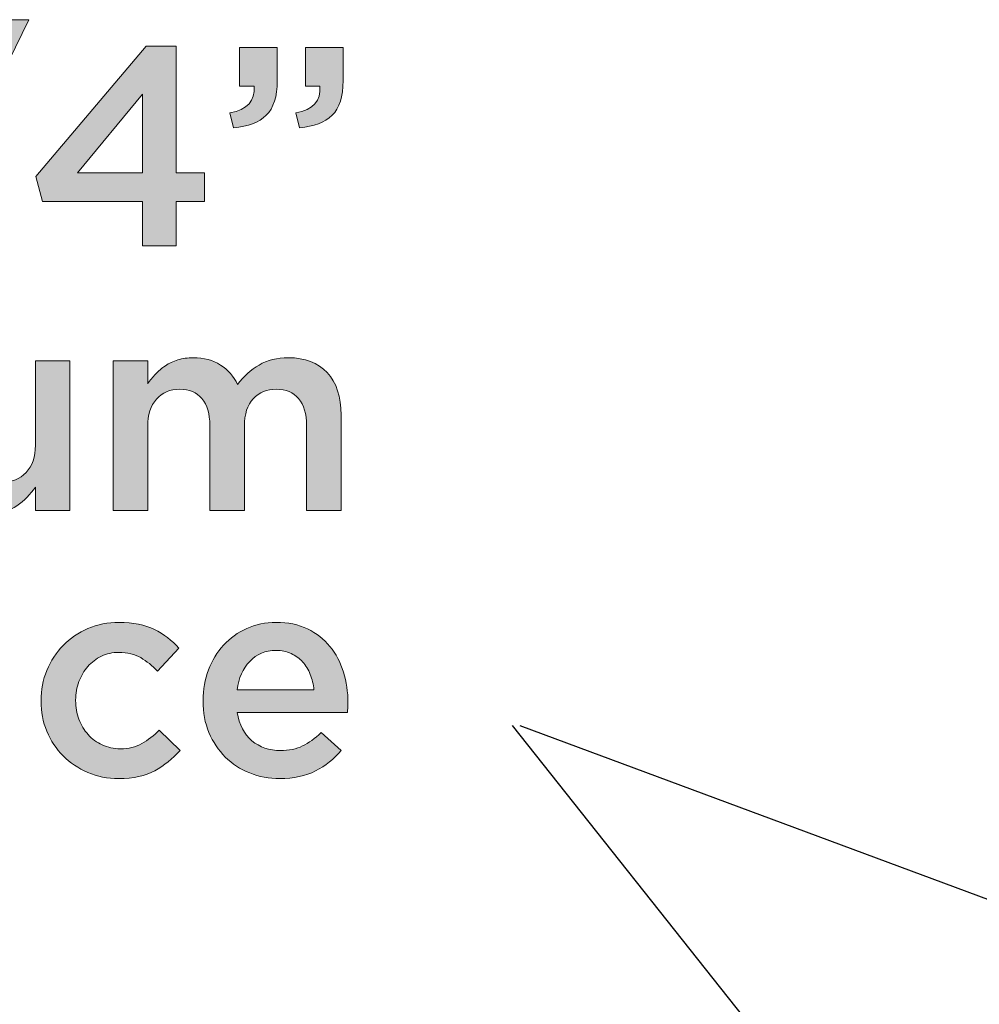
# Model space of a CAD drawing. Units: inches. Extents: x -1.9 to 9.8, y 2 to 8.9.
# Drawn here: x -0.6 to 0.1, y 5.2 to 5.9 of the extents above; entities that cross this region are included whole.
import ezdxf

# ---------------------------------------------------------------- set-up
doc = ezdxf.new("R2010")
doc.units = ezdxf.units.IN
doc.header["$MEASUREMENT"] = 0
doc.layers.add('Layer 2', color=7, linetype='Continuous', lineweight=0)

# ---------------------------------------------------------------- blocks, each defined once
blk = doc.blocks.new('Block_76')
at = {"layer": 'Layer 2', "true_color": 0x000000, "transparency": 33554687}
h = blk.add_hatch(color=18, dxfattribs=at)
h.dxf.hatch_style = 2
edge = h.paths.add_edge_path()
edge.add_spline(control_points=[(-0.61669, 5.93816), (-0.61669, 5.93816), (-0.59481, 5.93816), (-0.59481, 5.93816), (-0.59481, 5.93816), (-0.68898, 5.74524), (-0.68898, 5.74524), (-0.68898, 5.74524), (-0.71086, 5.74524), (-0.71086, 5.74524), (-0.71086, 5.74524), (-0.61669, 5.93816), (-0.61669, 5.93816)], knot_values=[0, 0, 0, 0, 1, 1, 1, 2, 2, 2, 3, 3, 3, 4, 4, 4, 4], degree=3, periodic=0)
h = blk.add_hatch(color=18, dxfattribs=at)
h.dxf.hatch_style = 2
edge = h.paths.add_edge_path()
edge.add_spline(control_points=[(-0.51127, 5.82566), (-0.51127, 5.82566), (-0.51127, 5.88336), (-0.51127, 5.88336), (-0.51127, 5.88336), (-0.55918, 5.82566), (-0.55918, 5.82566), (-0.55918, 5.82566), (-0.51127, 5.82566), (-0.51127, 5.82566)], knot_values=[0, 0, 0, 0, 1, 1, 1, 2, 2, 2, 3, 3, 3, 3], degree=3, periodic=0)
edge = h.paths.add_edge_path()
edge.add_spline(control_points=[(-0.51127, 5.80461), (-0.51127, 5.80461), (-0.58481, 5.80461), (-0.58481, 5.80461), (-0.58481, 5.80461), (-0.5896, 5.82294), (-0.5896, 5.82294), (-0.5896, 5.82294), (-0.50856, 5.91878), (-0.50856, 5.91878), (-0.50856, 5.91878), (-0.48668, 5.91878), (-0.48668, 5.91878), (-0.48668, 5.91878), (-0.48668, 5.82566), (-0.48668, 5.82566), (-0.48668, 5.82566), (-0.46585, 5.82566), (-0.46585, 5.82566), (-0.46585, 5.82566), (-0.46585, 5.80461), (-0.46585, 5.80461), (-0.46585, 5.80461), (-0.48668, 5.80461), (-0.48668, 5.80461), (-0.48668, 5.80461), (-0.48668, 5.7719), (-0.48668, 5.7719), (-0.48668, 5.7719), (-0.51127, 5.7719), (-0.51127, 5.7719), (-0.51127, 5.7719), (-0.51127, 5.80461), (-0.51127, 5.80461)], knot_values=[0, 0, 0, 0, 1, 1, 1, 2, 2, 2, 3, 3, 3, 4, 4, 4, 5, 5, 5, 6, 6, 6, 7, 7, 7, 8, 8, 8, 9, 9, 9, 10, 10, 10, 11, 11, 11, 11], degree=3, periodic=0)
h = blk.add_hatch(color=18, dxfattribs=at)
h.dxf.hatch_style = 2
edge = h.paths.add_edge_path()
edge.add_spline(control_points=[(-0.39876, 5.86962), (-0.38599, 5.87198), (-0.38009, 5.8785), (-0.38106, 5.88919), (-0.38106, 5.88919), (-0.39168, 5.88919), (-0.39168, 5.88919), (-0.39168, 5.88919), (-0.39168, 5.91774), (-0.39168, 5.91774), (-0.39168, 5.91774), (-0.36397, 5.91774), (-0.36397, 5.91774), (-0.36397, 5.91774), (-0.36397, 5.89336), (-0.36397, 5.89336), (-0.36397, 5.88169), (-0.36669, 5.87322), (-0.3721, 5.86795), (-0.37752, 5.86266), (-0.38551, 5.85961), (-0.39606, 5.85878), (-0.39606, 5.85878), (-0.39876, 5.86962), (-0.39876, 5.86962)], knot_values=[0, 0, 0, 0, 1, 1, 1, 2, 2, 2, 3, 3, 3, 4, 4, 4, 5, 5, 5, 6, 6, 6, 7, 7, 7, 8, 8, 8, 8], degree=3, periodic=0)
edge = h.paths.add_edge_path()
edge.add_spline(control_points=[(-0.4471, 5.86962), (-0.43433, 5.87198), (-0.42843, 5.8785), (-0.42939, 5.88919), (-0.42939, 5.88919), (-0.44002, 5.88919), (-0.44002, 5.88919), (-0.44002, 5.88919), (-0.44002, 5.91774), (-0.44002, 5.91774), (-0.44002, 5.91774), (-0.41231, 5.91774), (-0.41231, 5.91774), (-0.41231, 5.91774), (-0.41231, 5.89336), (-0.41231, 5.89336), (-0.41231, 5.88169), (-0.41503, 5.87322), (-0.42044, 5.86795), (-0.42585, 5.86266), (-0.43384, 5.85961), (-0.44439, 5.85878), (-0.44439, 5.85878), (-0.4471, 5.86962), (-0.4471, 5.86962)], knot_values=[0, 0, 0, 0, 1, 1, 1, 2, 2, 2, 3, 3, 3, 4, 4, 4, 5, 5, 5, 6, 6, 6, 7, 7, 7, 8, 8, 8, 8], degree=3, periodic=0)
h = blk.add_hatch(color=18, dxfattribs=at)
h.dxf.hatch_style = 2
edge = h.paths.add_edge_path()
edge.add_spline(control_points=[(-0.62429, 5.57517), (-0.63676, 5.57517), (-0.64639, 5.57899), (-0.65317, 5.58663), (-0.65997, 5.59427), (-0.66336, 5.60455), (-0.66336, 5.61746), (-0.66336, 5.61746), (-0.66336, 5.68746), (-0.66336, 5.68746), (-0.66336, 5.68746), (-0.63794, 5.68746), (-0.63794, 5.68746), (-0.63794, 5.68746), (-0.63794, 5.62511), (-0.63794, 5.62511), (-0.63794, 5.61652), (-0.6359, 5.6099), (-0.63185, 5.60526), (-0.62778, 5.60061), (-0.62203, 5.59829), (-0.6146, 5.59829), (-0.6073, 5.59829), (-0.60139, 5.60068), (-0.59684, 5.60546), (-0.5923, 5.61024), (-0.59002, 5.61693), (-0.59002, 5.62552), (-0.59002, 5.62552), (-0.59002, 5.68746), (-0.59002, 5.68746), (-0.59002, 5.68746), (-0.5646, 5.68746), (-0.5646, 5.68746), (-0.5646, 5.68746), (-0.5646, 5.57746), (-0.5646, 5.57746), (-0.5646, 5.57746), (-0.59002, 5.57746), (-0.59002, 5.57746), (-0.59002, 5.57746), (-0.59002, 5.59472), (-0.59002, 5.59472), (-0.59363, 5.5894), (-0.59812, 5.5848), (-0.60353, 5.58095), (-0.60893, 5.57709), (-0.61584, 5.57517), (-0.62429, 5.57517)], knot_values=[0, 0, 0, 0, 1, 1, 1, 2, 2, 2, 3, 3, 3, 4, 4, 4, 5, 5, 5, 6, 6, 6, 7, 7, 7, 8, 8, 8, 9, 9, 9, 10, 10, 10, 11, 11, 11, 12, 12, 12, 13, 13, 13, 14, 14, 14, 15, 15, 15, 16, 16, 16, 16], degree=3, periodic=0)
h = blk.add_hatch(color=18, dxfattribs=at)
h.dxf.hatch_style = 2
edge = h.paths.add_edge_path()
edge.add_spline(control_points=[(-0.53295, 5.68746), (-0.53295, 5.68746), (-0.50753, 5.68746), (-0.50753, 5.68746), (-0.50753, 5.68746), (-0.50753, 5.67062), (-0.50753, 5.67062), (-0.50572, 5.67314), (-0.50378, 5.67552), (-0.50171, 5.67777), (-0.49963, 5.68001), (-0.49725, 5.68204), (-0.49455, 5.68387), (-0.49185, 5.68569), (-0.4888, 5.68712), (-0.48541, 5.68817), (-0.48201, 5.68922), (-0.47824, 5.68975), (-0.47408, 5.68975), (-0.4662, 5.68975), (-0.45951, 5.68797), (-0.45405, 5.68439), (-0.44858, 5.68081), (-0.44439, 5.67609), (-0.44149, 5.6702), (-0.43703, 5.67609), (-0.43176, 5.68081), (-0.42571, 5.68439), (-0.41965, 5.68797), (-0.41245, 5.68975), (-0.40409, 5.68975), (-0.39197, 5.68975), (-0.3825, 5.6861), (-0.37568, 5.67881), (-0.36886, 5.67152), (-0.36544, 5.66114), (-0.36544, 5.64767), (-0.36544, 5.64767), (-0.36544, 5.57746), (-0.36544, 5.57746), (-0.36544, 5.57746), (-0.39086, 5.57746), (-0.39086, 5.57746), (-0.39086, 5.57746), (-0.39086, 5.63981), (-0.39086, 5.63981), (-0.39086, 5.64855), (-0.3928, 5.65519), (-0.39666, 5.65977), (-0.40054, 5.66434), (-0.40599, 5.66663), (-0.41305, 5.66663), (-0.41996, 5.66663), (-0.42559, 5.66431), (-0.42995, 5.65966), (-0.4343, 5.65502), (-0.43648, 5.64827), (-0.43648, 5.6394), (-0.43648, 5.6394), (-0.43648, 5.57746), (-0.43648, 5.57746), (-0.43648, 5.57746), (-0.4619, 5.57746), (-0.4619, 5.57746), (-0.4619, 5.57746), (-0.4619, 5.64002), (-0.4619, 5.64002), (-0.4619, 5.64861), (-0.46384, 5.65519), (-0.46771, 5.65977), (-0.47158, 5.66434), (-0.47704, 5.66663), (-0.48409, 5.66663), (-0.49114, 5.66663), (-0.49681, 5.6642), (-0.5011, 5.65935), (-0.50538, 5.6545), (-0.50753, 5.64778), (-0.50753, 5.63919), (-0.50753, 5.63919), (-0.50753, 5.57746), (-0.50753, 5.57746), (-0.50753, 5.57746), (-0.53295, 5.57746), (-0.53295, 5.57746), (-0.53295, 5.57746), (-0.53295, 5.68746), (-0.53295, 5.68746)], knot_values=[0, 0, 0, 0, 1, 1, 1, 2, 2, 2, 3, 3, 3, 4, 4, 4, 5, 5, 5, 6, 6, 6, 7, 7, 7, 8, 8, 8, 9, 9, 9, 10, 10, 10, 11, 11, 11, 12, 12, 12, 13, 13, 13, 14, 14, 14, 15, 15, 15, 16, 16, 16, 17, 17, 17, 18, 18, 18, 19, 19, 19, 20, 20, 20, 21, 21, 21, 22, 22, 22, 23, 23, 23, 24, 24, 24, 25, 25, 25, 26, 26, 26, 27, 27, 27, 28, 28, 28, 29, 29, 29, 29], degree=3, periodic=0)
h = blk.add_hatch(color=18, dxfattribs=at)
h.dxf.hatch_style = 2
edge = h.paths.add_edge_path()
edge.add_spline(control_points=[(-0.52877, 5.38052), (-0.53697, 5.38052), (-0.54454, 5.38201), (-0.55149, 5.385), (-0.55844, 5.38798), (-0.56447, 5.39205), (-0.56958, 5.39719), (-0.57469, 5.40232), (-0.57868, 5.40837), (-0.58156, 5.41531), (-0.58442, 5.42225), (-0.58586, 5.42962), (-0.58586, 5.43739), (-0.58586, 5.43739), (-0.58586, 5.43781), (-0.58586, 5.43781), (-0.58586, 5.44558), (-0.58442, 5.45299), (-0.58156, 5.46), (-0.57868, 5.46701), (-0.57469, 5.47312), (-0.56958, 5.47833), (-0.56447, 5.48353), (-0.5584, 5.48767), (-0.55138, 5.49072), (-0.54437, 5.49377), (-0.53676, 5.49531), (-0.52856, 5.49531), (-0.51815, 5.49531), (-0.50951, 5.49357), (-0.50263, 5.4901), (-0.49575, 5.48663), (-0.48975, 5.48204), (-0.48461, 5.47636), (-0.48461, 5.47636), (-0.50023, 5.45947), (-0.50023, 5.45947), (-0.50412, 5.4635), (-0.50825, 5.4668), (-0.51263, 5.46937), (-0.51701, 5.47194), (-0.52239, 5.47323), (-0.52877, 5.47323), (-0.53335, 5.47323), (-0.5376, 5.47229), (-0.54148, 5.47042), (-0.54537, 5.46855), (-0.54871, 5.46604), (-0.55149, 5.46292), (-0.55427, 5.45978), (-0.55645, 5.45607), (-0.55805, 5.45177), (-0.55964, 5.44747), (-0.56044, 5.44295), (-0.56044, 5.43823), (-0.56044, 5.43823), (-0.56044, 5.43781), (-0.56044, 5.43781), (-0.56044, 5.43294), (-0.55964, 5.42836), (-0.55805, 5.42406), (-0.55645, 5.41976), (-0.55419, 5.416), (-0.55127, 5.41281), (-0.54835, 5.40961), (-0.54488, 5.40708), (-0.54085, 5.40521), (-0.53682, 5.40333), (-0.53239, 5.4024), (-0.52752, 5.4024), (-0.52155, 5.4024), (-0.5163, 5.40367), (-0.5118, 5.40625), (-0.50728, 5.40881), (-0.50301, 5.41211), (-0.49898, 5.41614), (-0.49898, 5.41614), (-0.48378, 5.40115), (-0.48378, 5.40115), (-0.48919, 5.39503), (-0.49537, 5.39007), (-0.50232, 5.38624), (-0.50926, 5.38243), (-0.51808, 5.38052), (-0.52877, 5.38052)], knot_values=[0, 0, 0, 0, 1, 1, 1, 2, 2, 2, 3, 3, 3, 4, 4, 4, 5, 5, 5, 6, 6, 6, 7, 7, 7, 8, 8, 8, 9, 9, 9, 10, 10, 10, 11, 11, 11, 12, 12, 12, 13, 13, 13, 14, 14, 14, 15, 15, 15, 16, 16, 16, 17, 17, 17, 18, 18, 18, 19, 19, 19, 20, 20, 20, 21, 21, 21, 22, 22, 22, 23, 23, 23, 24, 24, 24, 25, 25, 25, 26, 26, 26, 27, 27, 27, 28, 28, 28, 28], degree=3, periodic=0)
h = blk.add_hatch(color=18, dxfattribs=at)
h.dxf.hatch_style = 2
edge = h.paths.add_edge_path()
edge.add_spline(control_points=[(-0.38543, 5.44573), (-0.38585, 5.44975), (-0.38676, 5.45355), (-0.38814, 5.45709), (-0.38953, 5.46063), (-0.39141, 5.46368), (-0.39377, 5.46625), (-0.39613, 5.46882), (-0.39894, 5.47087), (-0.40221, 5.4724), (-0.40548, 5.47392), (-0.40918, 5.47469), (-0.41336, 5.47469), (-0.42113, 5.47469), (-0.42756, 5.47201), (-0.43262, 5.46666), (-0.43769, 5.46132), (-0.44078, 5.45433), (-0.44189, 5.44573), (-0.44189, 5.44573), (-0.38543, 5.44573), (-0.38543, 5.44573)], knot_values=[0, 0, 0, 0, 1, 1, 1, 2, 2, 2, 3, 3, 3, 4, 4, 4, 5, 5, 5, 6, 6, 6, 7, 7, 7, 7], degree=3, periodic=0)
edge = h.paths.add_edge_path()
edge.add_spline(control_points=[(-0.41044, 5.38052), (-0.41835, 5.38052), (-0.42574, 5.3819), (-0.43262, 5.38468), (-0.43949, 5.38746), (-0.44548, 5.39136), (-0.45053, 5.39635), (-0.45561, 5.40135), (-0.45959, 5.40736), (-0.46252, 5.41437), (-0.46544, 5.42139), (-0.46689, 5.42913), (-0.46689, 5.43761), (-0.46689, 5.43761), (-0.46689, 5.43802), (-0.46689, 5.43802), (-0.46689, 5.44594), (-0.46558, 5.45337), (-0.46293, 5.46031), (-0.4603, 5.46726), (-0.45658, 5.47333), (-0.45178, 5.47854), (-0.44699, 5.48375), (-0.44134, 5.48785), (-0.43481, 5.49083), (-0.42828, 5.49382), (-0.42106, 5.49531), (-0.41314, 5.49531), (-0.40439, 5.49531), (-0.39671, 5.49371), (-0.39012, 5.49052), (-0.38353, 5.48732), (-0.37804, 5.48302), (-0.37366, 5.47761), (-0.36929, 5.47218), (-0.36599, 5.4659), (-0.36377, 5.45875), (-0.36155, 5.45159), (-0.36043, 5.44406), (-0.36043, 5.43614), (-0.36043, 5.43503), (-0.36047, 5.43388), (-0.36054, 5.43271), (-0.36061, 5.43152), (-0.36072, 5.43031), (-0.36085, 5.42906), (-0.36085, 5.42906), (-0.44169, 5.42906), (-0.44169, 5.42906), (-0.44029, 5.42003), (-0.43673, 5.41313), (-0.43095, 5.40833), (-0.4252, 5.40354), (-0.41821, 5.40115), (-0.41002, 5.40115), (-0.40377, 5.40115), (-0.39836, 5.40225), (-0.39377, 5.40447), (-0.38919, 5.4067), (-0.38467, 5.40997), (-0.38022, 5.41427), (-0.38022, 5.41427), (-0.36544, 5.40115), (-0.36544, 5.40115), (-0.37071, 5.3949), (-0.37699, 5.38989), (-0.38429, 5.38615), (-0.39157, 5.38239), (-0.4003, 5.38052), (-0.41044, 5.38052)], knot_values=[0, 0, 0, 0, 1, 1, 1, 2, 2, 2, 3, 3, 3, 4, 4, 4, 5, 5, 5, 6, 6, 6, 7, 7, 7, 8, 8, 8, 9, 9, 9, 10, 10, 10, 11, 11, 11, 12, 12, 12, 13, 13, 13, 14, 14, 14, 15, 15, 15, 16, 16, 16, 17, 17, 17, 18, 18, 18, 19, 19, 19, 20, 20, 20, 21, 21, 21, 22, 22, 22, 23, 23, 23, 23], degree=3, periodic=0)
at = {"layer": 'Layer 2'}
for points, knots in [([(-0.61669, 5.93816), (-0.61669, 5.93816), (-0.59481, 5.93816), (-0.59481, 5.93816), (-0.59481, 5.93816), (-0.68898, 5.74524), (-0.68898, 5.74524), (-0.68898, 5.74524), (-0.71086, 5.74524), (-0.71086, 5.74524), (-0.71086, 5.74524), (-0.61669, 5.93816), (-0.61669, 5.93816)], [0, 0, 0, 0, 1, 1, 1, 2, 2, 2, 3, 3, 3, 4, 4, 4, 4]), ([(-0.51127, 5.80461), (-0.51127, 5.80461), (-0.58481, 5.80461), (-0.58481, 5.80461), (-0.58481, 5.80461), (-0.5896, 5.82294), (-0.5896, 5.82294), (-0.5896, 5.82294), (-0.50856, 5.91878), (-0.50856, 5.91878), (-0.50856, 5.91878), (-0.48668, 5.91878), (-0.48668, 5.91878), (-0.48668, 5.91878), (-0.48668, 5.82566), (-0.48668, 5.82566), (-0.48668, 5.82566), (-0.46585, 5.82566), (-0.46585, 5.82566), (-0.46585, 5.82566), (-0.46585, 5.80461), (-0.46585, 5.80461), (-0.46585, 5.80461), (-0.48668, 5.80461), (-0.48668, 5.80461), (-0.48668, 5.80461), (-0.48668, 5.7719), (-0.48668, 5.7719), (-0.48668, 5.7719), (-0.51127, 5.7719), (-0.51127, 5.7719), (-0.51127, 5.7719), (-0.51127, 5.80461), (-0.51127, 5.80461)], [0, 0, 0, 0, 1, 1, 1, 2, 2, 2, 3, 3, 3, 4, 4, 4, 5, 5, 5, 6, 6, 6, 7, 7, 7, 8, 8, 8, 9, 9, 9, 10, 10, 10, 11, 11, 11, 11]), ([(-0.4471, 5.86962), (-0.43433, 5.87198), (-0.42843, 5.8785), (-0.42939, 5.88919), (-0.42939, 5.88919), (-0.44002, 5.88919), (-0.44002, 5.88919), (-0.44002, 5.88919), (-0.44002, 5.91774), (-0.44002, 5.91774), (-0.44002, 5.91774), (-0.41231, 5.91774), (-0.41231, 5.91774), (-0.41231, 5.91774), (-0.41231, 5.89336), (-0.41231, 5.89336), (-0.41231, 5.88169), (-0.41503, 5.87322), (-0.42044, 5.86795), (-0.42585, 5.86266), (-0.43384, 5.85961), (-0.44439, 5.85878), (-0.44439, 5.85878), (-0.4471, 5.86962), (-0.4471, 5.86962)], [0, 0, 0, 0, 1, 1, 1, 2, 2, 2, 3, 3, 3, 4, 4, 4, 5, 5, 5, 6, 6, 6, 7, 7, 7, 8, 8, 8, 8]), ([(-0.39876, 5.86962), (-0.38599, 5.87198), (-0.38009, 5.8785), (-0.38106, 5.88919), (-0.38106, 5.88919), (-0.39168, 5.88919), (-0.39168, 5.88919), (-0.39168, 5.88919), (-0.39168, 5.91774), (-0.39168, 5.91774), (-0.39168, 5.91774), (-0.36397, 5.91774), (-0.36397, 5.91774), (-0.36397, 5.91774), (-0.36397, 5.89336), (-0.36397, 5.89336), (-0.36397, 5.88169), (-0.36669, 5.87322), (-0.3721, 5.86795), (-0.37752, 5.86266), (-0.38551, 5.85961), (-0.39606, 5.85878), (-0.39606, 5.85878), (-0.39876, 5.86962), (-0.39876, 5.86962)], [0, 0, 0, 0, 1, 1, 1, 2, 2, 2, 3, 3, 3, 4, 4, 4, 5, 5, 5, 6, 6, 6, 7, 7, 7, 8, 8, 8, 8]), ([(-0.51127, 5.82566), (-0.51127, 5.82566), (-0.51127, 5.88336), (-0.51127, 5.88336), (-0.51127, 5.88336), (-0.55918, 5.82566), (-0.55918, 5.82566), (-0.55918, 5.82566), (-0.51127, 5.82566), (-0.51127, 5.82566)], [0, 0, 0, 0, 1, 1, 1, 2, 2, 2, 3, 3, 3, 3]), ([(-0.62429, 5.57517), (-0.63676, 5.57517), (-0.64639, 5.57899), (-0.65317, 5.58663), (-0.65997, 5.59427), (-0.66336, 5.60455), (-0.66336, 5.61746), (-0.66336, 5.61746), (-0.66336, 5.68746), (-0.66336, 5.68746), (-0.66336, 5.68746), (-0.63794, 5.68746), (-0.63794, 5.68746), (-0.63794, 5.68746), (-0.63794, 5.62511), (-0.63794, 5.62511), (-0.63794, 5.61652), (-0.6359, 5.6099), (-0.63185, 5.60526), (-0.62778, 5.60061), (-0.62203, 5.59829), (-0.6146, 5.59829), (-0.6073, 5.59829), (-0.60139, 5.60068), (-0.59684, 5.60546), (-0.5923, 5.61024), (-0.59002, 5.61693), (-0.59002, 5.62552), (-0.59002, 5.62552), (-0.59002, 5.68746), (-0.59002, 5.68746), (-0.59002, 5.68746), (-0.5646, 5.68746), (-0.5646, 5.68746), (-0.5646, 5.68746), (-0.5646, 5.57746), (-0.5646, 5.57746), (-0.5646, 5.57746), (-0.59002, 5.57746), (-0.59002, 5.57746), (-0.59002, 5.57746), (-0.59002, 5.59472), (-0.59002, 5.59472), (-0.59363, 5.5894), (-0.59812, 5.5848), (-0.60353, 5.58095), (-0.60893, 5.57709), (-0.61584, 5.57517), (-0.62429, 5.57517)], [0, 0, 0, 0, 1, 1, 1, 2, 2, 2, 3, 3, 3, 4, 4, 4, 5, 5, 5, 6, 6, 6, 7, 7, 7, 8, 8, 8, 9, 9, 9, 10, 10, 10, 11, 11, 11, 12, 12, 12, 13, 13, 13, 14, 14, 14, 15, 15, 15, 16, 16, 16, 16]), ([(-0.53295, 5.68746), (-0.53295, 5.68746), (-0.50753, 5.68746), (-0.50753, 5.68746), (-0.50753, 5.68746), (-0.50753, 5.67062), (-0.50753, 5.67062), (-0.50572, 5.67314), (-0.50378, 5.67552), (-0.50171, 5.67777), (-0.49963, 5.68001), (-0.49725, 5.68204), (-0.49455, 5.68387), (-0.49185, 5.68569), (-0.4888, 5.68712), (-0.48541, 5.68817), (-0.48201, 5.68922), (-0.47824, 5.68975), (-0.47408, 5.68975), (-0.4662, 5.68975), (-0.45951, 5.68797), (-0.45405, 5.68439), (-0.44858, 5.68081), (-0.44439, 5.67609), (-0.44149, 5.6702), (-0.43703, 5.67609), (-0.43176, 5.68081), (-0.42571, 5.68439), (-0.41965, 5.68797), (-0.41245, 5.68975), (-0.40409, 5.68975), (-0.39197, 5.68975), (-0.3825, 5.6861), (-0.37568, 5.67881), (-0.36886, 5.67152), (-0.36544, 5.66114), (-0.36544, 5.64767), (-0.36544, 5.64767), (-0.36544, 5.57746), (-0.36544, 5.57746), (-0.36544, 5.57746), (-0.39086, 5.57746), (-0.39086, 5.57746), (-0.39086, 5.57746), (-0.39086, 5.63981), (-0.39086, 5.63981), (-0.39086, 5.64855), (-0.3928, 5.65519), (-0.39666, 5.65977), (-0.40054, 5.66434), (-0.40599, 5.66663), (-0.41305, 5.66663), (-0.41996, 5.66663), (-0.42559, 5.66431), (-0.42995, 5.65966), (-0.4343, 5.65502), (-0.43648, 5.64827), (-0.43648, 5.6394), (-0.43648, 5.6394), (-0.43648, 5.57746), (-0.43648, 5.57746), (-0.43648, 5.57746), (-0.4619, 5.57746), (-0.4619, 5.57746), (-0.4619, 5.57746), (-0.4619, 5.64002), (-0.4619, 5.64002), (-0.4619, 5.64861), (-0.46384, 5.65519), (-0.46771, 5.65977), (-0.47158, 5.66434), (-0.47704, 5.66663), (-0.48409, 5.66663), (-0.49114, 5.66663), (-0.49681, 5.6642), (-0.5011, 5.65935), (-0.50538, 5.6545), (-0.50753, 5.64778), (-0.50753, 5.63919), (-0.50753, 5.63919), (-0.50753, 5.57746), (-0.50753, 5.57746), (-0.50753, 5.57746), (-0.53295, 5.57746), (-0.53295, 5.57746), (-0.53295, 5.57746), (-0.53295, 5.68746), (-0.53295, 5.68746)], [0, 0, 0, 0, 1, 1, 1, 2, 2, 2, 3, 3, 3, 4, 4, 4, 5, 5, 5, 6, 6, 6, 7, 7, 7, 8, 8, 8, 9, 9, 9, 10, 10, 10, 11, 11, 11, 12, 12, 12, 13, 13, 13, 14, 14, 14, 15, 15, 15, 16, 16, 16, 17, 17, 17, 18, 18, 18, 19, 19, 19, 20, 20, 20, 21, 21, 21, 22, 22, 22, 23, 23, 23, 24, 24, 24, 25, 25, 25, 26, 26, 26, 27, 27, 27, 28, 28, 28, 29, 29, 29, 29]), ([(-0.52877, 5.38052), (-0.53697, 5.38052), (-0.54454, 5.38201), (-0.55149, 5.385), (-0.55844, 5.38798), (-0.56447, 5.39205), (-0.56958, 5.39719), (-0.57469, 5.40232), (-0.57868, 5.40837), (-0.58156, 5.41531), (-0.58442, 5.42225), (-0.58586, 5.42962), (-0.58586, 5.43739), (-0.58586, 5.43739), (-0.58586, 5.43781), (-0.58586, 5.43781), (-0.58586, 5.44558), (-0.58442, 5.45299), (-0.58156, 5.46), (-0.57868, 5.46701), (-0.57469, 5.47312), (-0.56958, 5.47833), (-0.56447, 5.48353), (-0.5584, 5.48767), (-0.55138, 5.49072), (-0.54437, 5.49377), (-0.53676, 5.49531), (-0.52856, 5.49531), (-0.51815, 5.49531), (-0.50951, 5.49357), (-0.50263, 5.4901), (-0.49575, 5.48663), (-0.48975, 5.48204), (-0.48461, 5.47636), (-0.48461, 5.47636), (-0.50023, 5.45947), (-0.50023, 5.45947), (-0.50412, 5.4635), (-0.50825, 5.4668), (-0.51263, 5.46937), (-0.51701, 5.47194), (-0.52239, 5.47323), (-0.52877, 5.47323), (-0.53335, 5.47323), (-0.5376, 5.47229), (-0.54148, 5.47042), (-0.54537, 5.46855), (-0.54871, 5.46604), (-0.55149, 5.46292), (-0.55427, 5.45978), (-0.55645, 5.45607), (-0.55805, 5.45177), (-0.55964, 5.44747), (-0.56044, 5.44295), (-0.56044, 5.43823), (-0.56044, 5.43823), (-0.56044, 5.43781), (-0.56044, 5.43781), (-0.56044, 5.43294), (-0.55964, 5.42836), (-0.55805, 5.42406), (-0.55645, 5.41976), (-0.55419, 5.416), (-0.55127, 5.41281), (-0.54835, 5.40961), (-0.54488, 5.40708), (-0.54085, 5.40521), (-0.53682, 5.40333), (-0.53239, 5.4024), (-0.52752, 5.4024), (-0.52155, 5.4024), (-0.5163, 5.40367), (-0.5118, 5.40625), (-0.50728, 5.40881), (-0.50301, 5.41211), (-0.49898, 5.41614), (-0.49898, 5.41614), (-0.48378, 5.40115), (-0.48378, 5.40115), (-0.48919, 5.39503), (-0.49537, 5.39007), (-0.50232, 5.38624), (-0.50926, 5.38243), (-0.51808, 5.38052), (-0.52877, 5.38052)], [0, 0, 0, 0, 1, 1, 1, 2, 2, 2, 3, 3, 3, 4, 4, 4, 5, 5, 5, 6, 6, 6, 7, 7, 7, 8, 8, 8, 9, 9, 9, 10, 10, 10, 11, 11, 11, 12, 12, 12, 13, 13, 13, 14, 14, 14, 15, 15, 15, 16, 16, 16, 17, 17, 17, 18, 18, 18, 19, 19, 19, 20, 20, 20, 21, 21, 21, 22, 22, 22, 23, 23, 23, 24, 24, 24, 25, 25, 25, 26, 26, 26, 27, 27, 27, 28, 28, 28, 28]), ([(-0.41044, 5.38052), (-0.41835, 5.38052), (-0.42574, 5.3819), (-0.43262, 5.38468), (-0.43949, 5.38746), (-0.44548, 5.39136), (-0.45053, 5.39635), (-0.45561, 5.40135), (-0.45959, 5.40736), (-0.46252, 5.41437), (-0.46544, 5.42139), (-0.46689, 5.42913), (-0.46689, 5.43761), (-0.46689, 5.43761), (-0.46689, 5.43802), (-0.46689, 5.43802), (-0.46689, 5.44594), (-0.46558, 5.45337), (-0.46293, 5.46031), (-0.4603, 5.46726), (-0.45658, 5.47333), (-0.45178, 5.47854), (-0.44699, 5.48375), (-0.44134, 5.48785), (-0.43481, 5.49083), (-0.42828, 5.49382), (-0.42106, 5.49531), (-0.41314, 5.49531), (-0.40439, 5.49531), (-0.39671, 5.49371), (-0.39012, 5.49052), (-0.38353, 5.48732), (-0.37804, 5.48302), (-0.37366, 5.47761), (-0.36929, 5.47218), (-0.36599, 5.4659), (-0.36377, 5.45875), (-0.36155, 5.45159), (-0.36043, 5.44406), (-0.36043, 5.43614), (-0.36043, 5.43503), (-0.36047, 5.43388), (-0.36054, 5.43271), (-0.36061, 5.43152), (-0.36072, 5.43031), (-0.36085, 5.42906), (-0.36085, 5.42906), (-0.44169, 5.42906), (-0.44169, 5.42906), (-0.44029, 5.42003), (-0.43673, 5.41313), (-0.43095, 5.40833), (-0.4252, 5.40354), (-0.41821, 5.40115), (-0.41002, 5.40115), (-0.40377, 5.40115), (-0.39836, 5.40225), (-0.39377, 5.40447), (-0.38919, 5.4067), (-0.38467, 5.40997), (-0.38022, 5.41427), (-0.38022, 5.41427), (-0.36544, 5.40115), (-0.36544, 5.40115), (-0.37071, 5.3949), (-0.37699, 5.38989), (-0.38429, 5.38615), (-0.39157, 5.38239), (-0.4003, 5.38052), (-0.41044, 5.38052)], [0, 0, 0, 0, 1, 1, 1, 2, 2, 2, 3, 3, 3, 4, 4, 4, 5, 5, 5, 6, 6, 6, 7, 7, 7, 8, 8, 8, 9, 9, 9, 10, 10, 10, 11, 11, 11, 12, 12, 12, 13, 13, 13, 14, 14, 14, 15, 15, 15, 16, 16, 16, 17, 17, 17, 18, 18, 18, 19, 19, 19, 20, 20, 20, 21, 21, 21, 22, 22, 22, 23, 23, 23, 23]), ([(-0.38543, 5.44573), (-0.38585, 5.44975), (-0.38676, 5.45355), (-0.38814, 5.45709), (-0.38953, 5.46063), (-0.39141, 5.46368), (-0.39377, 5.46625), (-0.39613, 5.46882), (-0.39894, 5.47087), (-0.40221, 5.4724), (-0.40548, 5.47392), (-0.40918, 5.47469), (-0.41336, 5.47469), (-0.42113, 5.47469), (-0.42756, 5.47201), (-0.43262, 5.46666), (-0.43769, 5.46132), (-0.44078, 5.45433), (-0.44189, 5.44573), (-0.44189, 5.44573), (-0.38543, 5.44573), (-0.38543, 5.44573)], [0, 0, 0, 0, 1, 1, 1, 2, 2, 2, 3, 3, 3, 4, 4, 4, 5, 5, 5, 6, 6, 6, 7, 7, 7, 7])]:
    blk.add_open_spline(points, degree=3, knots=knots, dxfattribs=at)
blk = doc.blocks.new('Block_77')
at = {"layer": 'Layer 2', "true_color": 0x000000, "transparency": 33554687}
h = blk.add_hatch(color=18, dxfattribs=at)
h.dxf.hatch_style = 2
h.paths.add_polyline_path([(0.33196, 5.23305), (0.42735, 5.17273), (0.31704, 5.18988)])
at = {"layer": 'Layer 2', "color": 18, "lineweight": 25, "true_color": 0x000000}
blk.add_line((-0.23431, 5.41949), (0.32048, 5.21321), dxfattribs=at)
at = {"layer": 'Layer 2'}
blk.add_lwpolyline([(0.33196, 5.23305), (0.42735, 5.17273), (0.31704, 5.18988)], close=True, dxfattribs=at)
blk = doc.blocks.new('Block_78')
at = {"layer": 'Layer 2', "color": 18, "lineweight": 25, "true_color": 0x000000}
blk.add_line((-0.23994, 5.41951), (0.38313, 4.63417), dxfattribs=at)
blk = doc.blocks.new('Block_75')
at = {"layer": 'Layer 2'}
for name in ['Block_76', 'Block_78', 'Block_77']:
    blk.add_blockref(name, (0, 0), dxfattribs=at)

msp = doc.modelspace()

# ---------------------------------------------------------------- block references
at = {"layer": 'Layer 2'}
msp.add_blockref('Block_75', (0, 0), dxfattribs=at)

doc.saveas('drawing.dxf')
